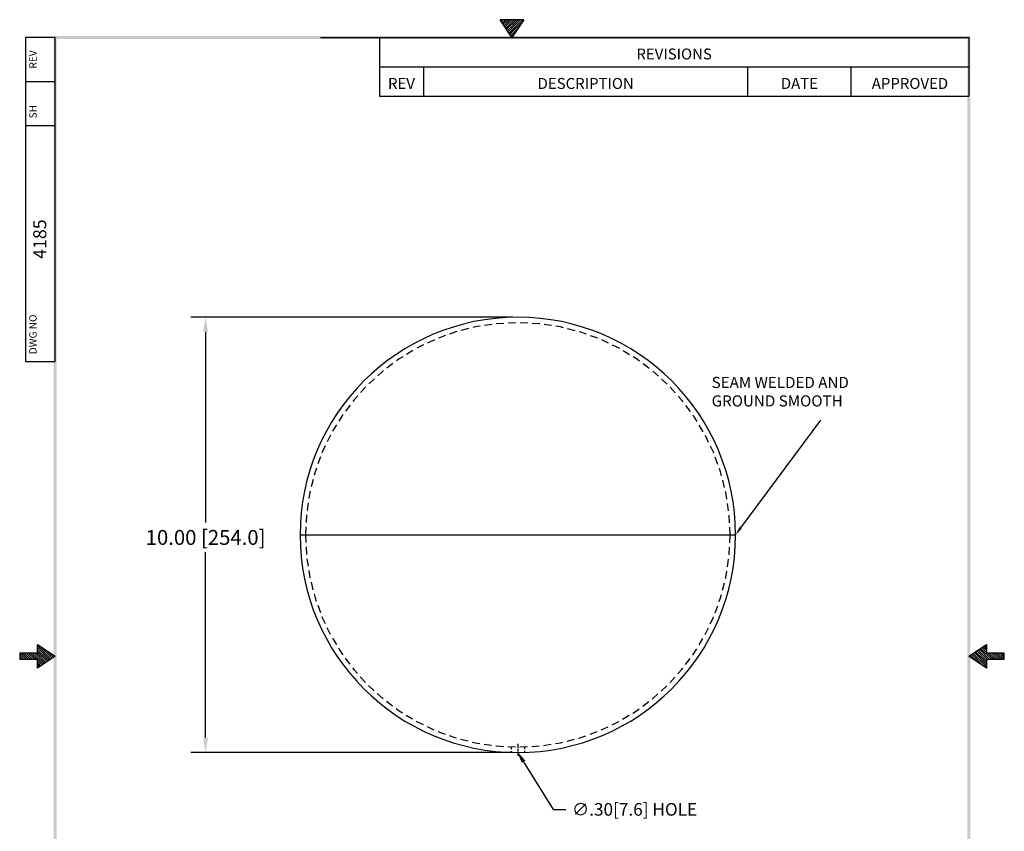
# Model space of a CAD drawing. Extents: x 161.6 to 184.2, y 72.7 to 101.9.
# Drawn here: x 161.6 to 184.2, y 83.3 to 101.9 of the extents above; entities that cross this region are included whole.
import ezdxf
from ezdxf.enums import TextEntityAlignment as Align

# ---------------------------------------------------------------- set-up
doc = ezdxf.new("R2010")
doc.units = 0
doc.header["$LTSCALE"] = 0.7
doc.header["$MEASUREMENT"] = 0
doc.linetypes.add('HIDDEN', pattern=[0.375, 0.25, -0.125])
doc.layers.get('0').update_dxf_attribs({"linetype": 'CONTINUOUS'})
doc.layers.get('DEFPOINTS').update_dxf_attribs({"linetype": 'CONTINUOUS'})
for name, color, linetype in [('DIM', 1, 'CONTINUOUS'), ('HIDDEN', 5, 'HIDDEN'), ('OBJ', 3, 'CONTINUOUS')]:
    doc.layers.add(name, color=color, linetype=linetype)
doc.styles.add('BAVWM4$0$STANDARD', font='txt')
doc.dimstyles.new('ROBS', dxfattribs={"dimtxt": 0.18, "dimasz": 0.18, "dimexe": 0.18, "dimexo": 0.0625, "dimgap": 0.09, "dimtad": 0, "dimtih": 1, "dimtoh": 1, "dimzin": 4, "dimdsep": 46, "dimtxsty": 'STANDARD', "dimcen": 0.09, "dimadec": 0, "dimazin": 0, "dimtfac": 1, "dimtofl": 0, "dimtmove": 0, "dimatfit": 3, "dimfxl": 1, "dimtolj": 1, "dimtzin": 12, "dimarcsym": 0})

# ---------------------------------------------------------------- blocks, each defined once
blk = doc.blocks.new('BAVWM4')
at = {"color": 7}
for p, q in [((5.5049, 11.1404), (5.4049, 11.2904)), ((5.6049, 11.2904), (5.4049, 11.2904)), ((5.4165, 11.2904), (5.4095, 11.2834)), ((5.4342, 11.2904), (5.4166, 11.2728)), ((5.4518, 11.2904), (5.4237, 11.2622)), ((5.4695, 11.2904), (5.4307, 11.2516)), ((5.4872, 11.2904), (5.4378, 11.241)), ((5.5049, 11.2904), (5.4449, 11.2304)), ((5.5225, 11.2904), (5.4519, 11.2198)), ((5.5402, 11.2904), (5.459, 11.2092)), ((5.5579, 11.2904), (5.4661, 11.1986)), ((5.5756, 11.2904), (5.4732, 11.188)), ((5.5933, 11.2904), (5.4802, 11.1774)), ((5.6049, 11.2904), (5.5049, 11.1404)), ((5.5927, 11.2722), (5.4873, 11.1668)), ((5.5574, 11.2192), (5.4944, 11.1562)), ((1.3799, 11.1404), (1.3799, 8.3904)), ((1.6299, 11.1404), (1.3799, 11.1404)), ((1.6299, 8.3904), (1.6299, 11.1404)), ((3.8799, 11.1404), (9.3799, 11.1404)), ((4.3799, 11.1404), (4.3799, 10.6404)), ((5.522, 11.1662), (5.5014, 11.1456)), ((9.3799, 11.1404), (9.3799, 10.6404)), ((4.3799, 10.8904), (9.3799, 10.8904)), ((4.7549, 10.8904), (4.7549, 10.6404)), ((7.5049, 10.6404), (7.5049, 10.8904)), ((8.3799, 10.6404), (8.3799, 10.8904)), ((1.3799, 10.7654), (1.6299, 10.7654)), ((4.3799, 10.6404), (9.3799, 10.6404)), ((1.6299, 10.3904), (1.3799, 10.3904)), ((1.3799, 8.3904), (1.6299, 8.3904)), ((1.4799, 5.9154), (1.4799, 5.9904)), ((1.4799, 5.9904), (1.6299, 5.8904)), ((1.4799, 5.9812), (1.5944, 5.8667)), ((1.4799, 5.9635), (1.5838, 5.8597)), ((1.4799, 5.9459), (1.5731, 5.8526)), ((1.5053, 5.9734), (1.605, 5.8738)), ((1.5584, 5.9381), (1.6156, 5.8809)), ((9.3799, 5.8904), (9.5299, 5.9904)), ((9.5299, 5.8526), (9.4472, 5.9353)), ((9.5348, 5.8654), (9.4578, 5.9424)), ((9.5524, 5.8654), (9.4684, 5.9494)), ((9.5701, 5.8654), (9.479, 5.9565)), ((9.5299, 5.9233), (9.4896, 5.9636)), ((9.5299, 5.941), (9.5002, 5.9707)), ((9.5299, 5.9587), (9.5108, 5.9777)), ((9.5299, 5.9764), (9.5215, 5.9848)), ((9.5299, 5.9904), (9.5299, 5.9154)), ((1.4799, 5.9154), (1.3299, 5.9154)), ((1.3299, 5.9154), (1.3299, 5.8654)), ((1.3299, 5.9014), (1.3659, 5.8654)), ((1.3299, 5.8837), (1.3482, 5.8654)), ((1.3299, 5.8661), (1.3305, 5.8654)), ((1.3299, 5.8654), (1.4799, 5.8654)), ((1.3336, 5.9154), (1.3836, 5.8654)), ((1.3512, 5.9154), (1.4012, 5.8654)), ((1.3689, 5.9154), (1.4189, 5.8654)), ((1.3866, 5.9154), (1.4366, 5.8654)), ((1.4043, 5.9154), (1.4543, 5.8654)), ((1.4219, 5.9154), (1.4719, 5.8654)), ((1.4396, 5.9154), (1.5307, 5.8243)), ((1.4573, 5.9154), (1.5413, 5.8314)), ((1.475, 5.9154), (1.5519, 5.8385)), ((1.4799, 5.9282), (1.5625, 5.8455)), ((1.6299, 5.8904), (1.4799, 5.7904)), ((1.4799, 5.7904), (1.4799, 5.8654)), ((1.4799, 5.8575), (1.5201, 5.8172)), ((1.6114, 5.9027), (1.6262, 5.888)), ((9.5299, 5.7904), (9.3799, 5.8904)), ((9.3983, 5.8781), (9.3836, 5.8929)), ((9.4514, 5.8427), (9.3942, 5.8999)), ((9.5044, 5.8074), (9.4048, 5.907)), ((9.5299, 5.7996), (9.4154, 5.9141)), ((9.5299, 5.8173), (9.426, 5.9212)), ((9.5299, 5.835), (9.4366, 5.9282)), ((9.6799, 5.9154), (9.5299, 5.9154)), ((9.5299, 5.8654), (9.6799, 5.8654)), ((9.5299, 5.8654), (9.5299, 5.7904)), ((9.5878, 5.8654), (9.5378, 5.9154)), ((9.6055, 5.8654), (9.5555, 5.9154)), ((9.6232, 5.8654), (9.5732, 5.9154)), ((9.6408, 5.8654), (9.5908, 5.9154)), ((9.6585, 5.8654), (9.6085, 5.9154)), ((9.6762, 5.8654), (9.6262, 5.9154)), ((9.6799, 5.8794), (9.6439, 5.9154)), ((9.6799, 5.8971), (9.6615, 5.9154)), ((9.6799, 5.9148), (9.6792, 5.9154)), ((9.6799, 5.8654), (9.6799, 5.9154)), ((1.4799, 5.8398), (1.5095, 5.8102)), ((1.4799, 5.8221), (1.4989, 5.8031)), ((1.4799, 5.8044), (1.4883, 5.796))]:
    blk.add_line(p, q, dxfattribs=at)
for points in [[(1.6424, 11.1404), (1.6174, 11.1404), (1.6424, 0.6529), (1.6174, 0.6279)], [(9.3674, 11.1279), (9.3924, 11.1529), (1.6299, 11.1279), (1.6299, 11.1529)], [(9.3674, 0.6529), (9.3924, 0.6279), (9.3674, 11.1279), (9.3924, 11.1529)]]:
    blk.add_trace(points, dxfattribs=at)
at = {"color": 7, "style": 'BAVWM4$0$STANDARD'}
blk.add_text('REV', height=0.0625, rotation=90, dxfattribs=at).set_placement((1.4736, 10.9529), align=Align.CENTER)
for s, p in [('REVISIONS', (6.8799, 10.9529)), ('REV', (4.5674, 10.7029)), ('DESCRIPTION', (6.1299, 10.7029)), ('DATE', (7.9424, 10.7029)), ('APPROVED', (8.8799, 10.7029))]:
    blk.add_text(s, height=0.093, dxfattribs=at).set_placement(p, align=Align.CENTER)
for s, p in [('SH', (1.4736, 10.4529)), ('DWG NO', (1.4736, 8.4529))]:
    blk.add_text(s, height=0.0625, rotation=90, dxfattribs=at).set_placement(p)
blk = doc.blocks.new('*D37')
at = {"color": 0, "lineweight": -2}
for p, q in [((172.889, 95.074), (165.495, 95.074)), ((165.837, 94.732), (165.837, 90.357)), ((165.837, 85.416), (165.837, 89.673)), ((172.889, 85.074), (165.495, 85.074))]:
    blk.add_line(p, q, dxfattribs=at)
at = {"color": 0}
for points in [[(165.78, 94.732), (165.894, 94.732), (165.837, 95.074)], [(165.78, 85.416), (165.894, 85.416), (165.837, 85.074)]]:
    blk.add_solid(points, dxfattribs=at)
at = {"layer": 'DEFPOINTS', "color": 0}
for p in [(173.008, 95.074), (165.837, 85.074), (173.008, 85.074)]:
    blk.add_point(p, dxfattribs=at)
at = {"color": 0, "insert": (165.837, 90.015), "char_height": 0.342, "attachment_point": 5}
blk.add_mtext('\\A1;10.00 [254.0]', dxfattribs=at)

msp = doc.modelspace()

# ---------------------------------------------------------------- linework, layer by layer
at = {"linetype": 'Continuous'}
for p, q in [((178.126, 90.233), (179.967, 92.708)), ((173.138, 84.863), (173.818, 83.768)), ((173.818, 83.768), (174.107, 83.768))]:
    msp.add_line(p, q, dxfattribs=at)
for p, q in [((168.008, 90.074), (178.008, 90.074)), ((173.008, 85.272), (173.008, 85.181)), ((172.852, 85.202), (172.852, 85.154)), ((172.852, 85.108), (172.852, 85.077)), ((173.008, 85.158), (173.008, 85.106)), ((173.008, 85.088), (173.008, 84.995)), ((173.164, 85.202), (173.164, 85.152)), ((173.164, 85.113), (173.164, 85.077))]:
    msp.add_line(p, q)
for points in [[(178.153, 90.213), (178.1, 90.253), (178.008, 90.074)], [(173.097, 84.838), (173.179, 84.889), (172.985, 85.109)]]:
    msp.add_solid(points, dxfattribs=at)
at = {"layer": 'HIDDEN', "color": 7}
for start, end in [(0, 180), (180, 0)]:
    msp.add_arc((173.008, 90.074), 4.875, start, end, dxfattribs=at)
at = {"layer": 'OBJ', "color": 7}
for start, end in [(0, 180), (180, 0)]:
    msp.add_arc((173.008, 90.074), 5, start, end, dxfattribs=at)

# ---------------------------------------------------------------- block references
at = {"color": 7, "xscale": 2.708145400940837, "yscale": 2.708145400940837, "zscale": 2.708145400940837}
msp.add_blockref('BAVWM4', (157.966, 71.333), dxfattribs=at)

# ---------------------------------------------------------------- texts
for s, p in [('SEAM WELDED AND', (177.459, 93.448)), ('GROUND SMOOTH', (177.459, 93.023))]:
    msp.add_text(s, height=0.25536).set_placement(p)
at = {"insert": (174.252, 83.768), "char_height": 0.28951, "attachment_point": 4}
msp.add_mtext('\\A1;∅.30[7.6] HOLE', dxfattribs=at)
at = {"layer": 'DIM', "color": 7}
msp.add_text('4185', height=0.2995, rotation=90, dxfattribs=at).set_placement((162.178, 96.415))

# ---------------------------------------------------------------- dimensions: what is measured, and where the dimension line sits
dim = msp.add_linear_dim(base=(165.837, 85.074), p1=(173.008, 95.074), p2=(173.008, 85.074), angle=90, dimstyle='ROBS', override={"dimscale": 1.9, "dimatfit": 2})
dim.commit()
dim.dimension.update_dxf_attribs({"geometry": '*D37', "text_midpoint": (165.837, 90.015), "dimtype": 160})

doc.saveas('drawing.dxf')
